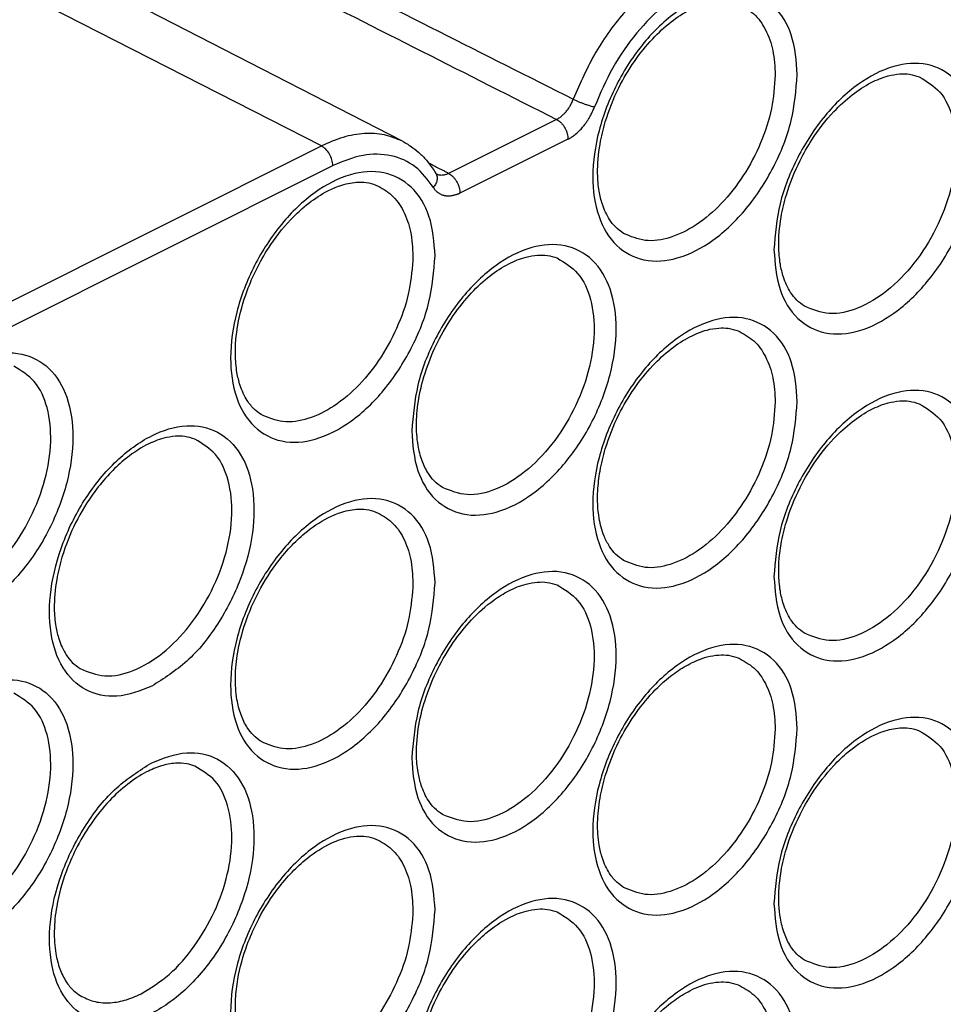
# Model space of a CAD drawing. Units: millimetres. Extents: x -33 to 177, y -3 to 294.
# Drawn here: x 150 to 158, y 260 to 269 of the extents above; entities that cross this region are included whole.
import ezdxf

# ---------------------------------------------------------------- set-up
doc = ezdxf.new("R2010")
doc.units = ezdxf.units.MM

msp = doc.modelspace()

# ---------------------------------------------------------------- linework, layer by layer
at = {"color": 2, "linetype": 'Continuous'}
for p, q in [((152.7017, 267.8857), (147.8025, 270.3876)), ((154.8818, 268.1313), (153.8804, 267.6306)), ((154.9869, 267.9489), (153.9855, 267.4482)), ((149.3429, 266.2063), (152.7017, 267.8857)), ((149.4481, 266.0238), (152.8068, 267.7032))]:
    msp.add_line(p, q, dxfattribs=at)
at = {"color": 7, "linetype": 'Continuous'}
msp.add_line((153.4513, 267.9298), (148.5793, 270.4333), dxfattribs=at)
msp.add_arc((153.8002, 267.6542), 0.0448, 210.71605, 216.42908, dxfattribs=at)
at = {"color": 2, "linetype": 'Continuous'}
for points, knots in [([(150.1104, 270.8042), (150.515, 270.5999), (151.3244, 270.1915), (152.55, 269.573), (153.7871, 268.9488), (154.6196, 268.5288), (155.0359, 268.3188)], [0, 0, 0, 0, 1.359842, 2.7197, 4.118371, 5.51706, 5.51706, 5.51706, 5.51706]), ([(149.9579, 270.6209), (150.3624, 270.4164), (151.1715, 270.0073), (152.3967, 269.3878), (153.6334, 268.7625), (154.4657, 268.3417), (154.8818, 268.1313)], [0, 0, 0, 0, 1.35995, 2.719921, 4.118713, 5.517527, 5.517527, 5.517527, 5.517527]), ([(156.81, 269.6092), (156.7135, 269.6418), (156.509, 269.7108), (156.1622, 269.6291), (155.8227, 269.4375), (155.5048, 269.1373), (155.2274, 268.7599), (155.1002, 268.4669), (155.0359, 268.3188)], [0, 0, 0, 0, 0.300564, 0.636674, 1.025667, 1.464634, 1.937302, 2.420338, 2.420338, 2.420338, 2.420338]), ([(157.0977, 269.1809), (157.0464, 269.2505), (156.946, 269.3868), (156.7029, 269.4922), (156.4307, 269.4905), (156.1471, 269.3882), (155.8691, 269.1987), (155.6131, 268.9343), (155.3901, 268.6143), (155.2859, 268.3712), (155.2335, 268.2487)], [0, 0, 0, 0, 0.255752, 0.500231, 0.760489, 1.055653, 1.391254, 1.761757, 2.154583, 2.553438, 2.553438, 2.553438, 2.553438]), ([(157.1135, 268.5468), (157.1012, 268.4035), (157.0757, 268.1061), (156.9045, 267.6828), (156.6604, 267.3029), (156.357, 267.0084), (156.0279, 266.831), (155.6947, 266.7992), (155.4112, 266.9496), (155.2465, 267.2435), (155.1994, 267.6183), (155.2616, 268.0394), (155.425, 268.4629), (155.6712, 268.8428), (155.9741, 269.1372), (156.3032, 269.3146), (156.6367, 269.3465), (156.9192, 269.1961), (157.0882, 268.902), (157.1046, 268.6718), (157.1135, 268.5468)], [0, 0, 0, 0, 0.429487, 0.89131, 1.351785, 1.777592, 2.145667, 2.455484, 2.740637, 3.0542, 3.427106, 3.856592, 4.318415, 4.778891, 5.204697, 5.572773, 5.882589, 6.167742, 6.481307, 6.854211, 6.854211, 6.854211, 6.854211]), ([(156.5656, 269.2026), (156.6163, 269.1751), (156.7211, 269.1183), (156.8292, 268.9604), (156.8973, 268.7649), (156.9046, 268.6201), (156.9085, 268.5435)], [0, 0, 0, 0, 0.1709485, 0.3533062, 0.5572018, 0.7860912, 0.7860912, 0.7860912, 0.7860912]), ([(156.897, 266.923), (156.9093, 267.0663), (156.9348, 267.3637), (157.106, 267.787), (157.3502, 268.1669), (157.6535, 268.4614), (157.9826, 268.6388), (158.3159, 268.6706), (158.5994, 268.5202), (158.764, 268.2263), (158.8111, 267.8514), (158.749, 267.4304), (158.5856, 267.0069), (158.3393, 266.627), (158.0365, 266.3326), (157.7074, 266.1552), (157.3738, 266.1233), (157.0914, 266.2737), (156.9224, 266.5678), (156.906, 266.798), (156.897, 266.923)], [0, 0, 0, 0, 0.429487, 0.89131, 1.351785, 1.777592, 2.145667, 2.455484, 2.740637, 3.0542, 3.427106, 3.856592, 4.318415, 4.778891, 5.204697, 5.572773, 5.882589, 6.167742, 6.481307, 6.854211, 6.854211, 6.854211, 6.854211]), ([(156.9085, 268.5435), (156.9011, 268.4392), (156.8858, 268.2231), (156.7796, 267.9075), (156.6234, 267.6086), (156.4219, 267.3501), (156.1918, 267.1509), (155.9506, 267.0296), (155.7062, 266.9885), (155.5676, 267.0471), (155.5017, 267.075)], [0, 0, 0, 0, 0.312461, 0.647782, 0.989698, 1.320738, 1.625446, 1.893955, 2.126424, 2.337417, 2.337417, 2.337417, 2.337417]), ([(158.2449, 268.5268), (158.314, 268.4845), (158.4611, 268.3947), (158.5726, 268.1291), (158.6011, 267.8158), (158.5438, 267.4653), (158.4091, 267.1149), (158.2096, 266.7969), (157.9636, 266.5408), (157.6958, 266.3756), (157.4164, 266.3054), (157.2564, 266.3692), (157.1811, 266.3991)], [0, 0, 0, 0, 0.237834, 0.505959, 0.821036, 1.178242, 1.559509, 1.940776, 2.297982, 2.613059, 2.881184, 3.119018, 3.119018, 3.119018, 3.119018]), ([(154.8818, 268.1313), (154.8901, 268.1359), (154.9064, 268.1449), (154.9301, 268.163), (154.9518, 268.1831), (154.9737, 268.2078), (154.9919, 268.2324), (155.0096, 268.2612), (155.024, 268.2888), (155.0322, 268.3095), (155.0359, 268.3188)], [0, 0, 0, 0, 0.0284005, 0.0557592, 0.0892827, 0.1168789, 0.1546379, 0.1810811, 0.2181644, 0.2479157, 0.2479157, 0.2479157, 0.2479157]), ([(155.0359, 268.3188), (155.0428, 268.3154), (155.0578, 268.3082), (155.0822, 268.2976), (155.1091, 268.2868), (155.1373, 268.2763), (155.1651, 268.2669), (155.1909, 268.2591), (155.2134, 268.2529), (155.2273, 268.25), (155.2335, 268.2487)], [0, 0, 0, 0, 0.0231066, 0.0499865, 0.0795816, 0.1102856, 0.1402288, 0.1676395, 0.1911654, 0.2101019, 0.2101019, 0.2101019, 0.2101019]), ([(154.9869, 267.9489), (154.9922, 267.9516), (155.0064, 267.9591), (155.0316, 267.9749), (155.0648, 268.0001), (155.0986, 268.0318), (155.1251, 268.0616), (155.1449, 268.0866), (155.1608, 268.1085), (155.176, 268.1319), (155.1919, 268.159), (155.207, 268.1876), (155.2203, 268.2162), (155.2286, 268.2359), (155.2323, 268.2457), (155.2335, 268.2487)], [0, 0, 0, 0, 0.017981, 0.0480021, 0.0891388, 0.142759, 0.1869089, 0.2084935, 0.2384378, 0.2679251, 0.292279, 0.3326239, 0.364901, 0.3869645, 0.3965853, 0.3965853, 0.3965853, 0.3965853]), ([(154.8818, 268.1313), (154.8883, 268.1276), (154.9023, 268.1194), (154.9217, 268.1023), (154.9403, 268.0809), (154.9568, 268.0559), (154.9703, 268.0287), (154.9799, 268.001), (154.9858, 267.9743), (154.9866, 267.957), (154.9869, 267.9489)], [0, 0, 0, 0, 0.0226124, 0.0484761, 0.0770847, 0.107417, 0.1381264, 0.1678004, 0.1952458, 0.2197153, 0.2197153, 0.2197153, 0.2197153]), ([(153.4513, 267.9298), (153.3964, 267.9524), (153.2843, 267.9986), (153.0945, 268.0061), (152.8955, 267.9718), (152.7681, 267.9152), (152.7017, 267.8857)], [0, 0, 0, 0, 0.1766863, 0.3613656, 0.5605165, 0.7778287, 0.7778287, 0.7778287, 0.7778287]), ([(152.8068, 267.7032), (152.8051, 267.7213), (152.8015, 267.7587), (152.7779, 267.8105), (152.7458, 267.8563), (152.7158, 267.8763), (152.7017, 267.8857)], [0, 0, 0, 0, 0.0540362, 0.1120644, 0.1687474, 0.2192094, 0.2192094, 0.2192094, 0.2192094]), ([(153.739, 267.5015), (153.6876, 267.5712), (153.5871, 267.7075), (153.3445, 267.8123), (153.0707, 267.8135), (152.8984, 267.7415), (152.8068, 267.7032)], [0, 0, 0, 0, 0.255752, 0.500231, 0.760489, 1.055653, 1.055653, 1.055653, 1.055653]), ([(153.8804, 267.6306), (153.8499, 267.6464), (153.7889, 267.6778), (153.7279, 267.7093), (153.6974, 267.725)], [0, 0, 0, 0, 0.1029057, 0.2058114, 0.2058114, 0.2058114, 0.2058114]), ([(153.7548, 266.8674), (153.7425, 266.7241), (153.717, 266.4267), (153.5458, 266.0035), (153.3016, 265.6235), (152.9983, 265.3291), (152.6692, 265.1516), (152.3359, 265.1198), (152.0525, 265.2702), (151.8878, 265.5642), (151.8407, 265.939), (151.9028, 266.36), (152.0662, 266.7835), (152.3125, 267.1634), (152.6153, 267.4578), (152.9445, 267.6352), (153.278, 267.6671), (153.5604, 267.5167), (153.7294, 267.2226), (153.7458, 266.9924), (153.7548, 266.8674)], [0, 0, 0, 0, 0.429487, 0.89131, 1.351785, 1.777592, 2.145667, 2.455484, 2.740637, 3.0542, 3.427106, 3.856592, 4.318415, 4.778891, 5.204697, 5.572773, 5.882589, 6.167742, 6.481307, 6.854211, 6.854211, 6.854211, 6.854211]), ([(153.7618, 267.6313), (153.7642, 267.6266), (153.7692, 267.617), (153.7731, 267.6008), (153.7741, 267.5837), (153.772, 267.5661), (153.7671, 267.5487), (153.7597, 267.5318), (153.7504, 267.5159), (153.7427, 267.5063), (153.739, 267.5015)], [0, 0, 0, 0, 0.0159344, 0.032386, 0.0494402, 0.0670945, 0.0852439, 0.1036906, 0.122177, 0.1404299, 0.1404299, 0.1404299, 0.1404299]), ([(153.8804, 267.6306), (153.8719, 267.6268), (153.8527, 267.6181), (153.8214, 267.612), (153.7911, 267.6139), (153.7745, 267.621), (153.7676, 267.624)], [0, 0, 0, 0, 0.0278836, 0.0629144, 0.0947096, 0.1169888, 0.1169888, 0.1169888, 0.1169888]), ([(153.8804, 267.6306), (153.8869, 267.6268), (153.9009, 267.6187), (153.9202, 267.6015), (153.9388, 267.5802), (153.9554, 267.5552), (153.9688, 267.528), (153.9785, 267.5003), (153.9843, 267.4736), (153.9851, 267.4563), (153.9855, 267.4482)], [0, 0, 0, 0, 0.0226124, 0.0484761, 0.0770847, 0.107417, 0.1381264, 0.1678004, 0.1952458, 0.2197153, 0.2197153, 0.2197153, 0.2197153]), ([(153.2068, 267.5233), (153.2575, 267.4958), (153.3624, 267.439), (153.4705, 267.281), (153.5385, 267.0855), (153.5459, 266.9407), (153.5497, 266.8641)], [0, 0, 0, 0, 0.1709485, 0.3533062, 0.5572018, 0.7860912, 0.7860912, 0.7860912, 0.7860912]), ([(153.9855, 267.4482), (153.9849, 267.4479), (153.9831, 267.447), (153.9796, 267.4453), (153.9742, 267.4428), (153.9673, 267.4399), (153.9588, 267.4366), (153.9491, 267.4332), (153.9381, 267.4298), (153.926, 267.4267), (153.9114, 267.4236), (153.8947, 267.4212), (153.882, 267.4206), (153.8747, 267.4205), (153.8722, 267.4205), (153.8683, 267.4207), (153.8632, 267.421), (153.857, 267.4217), (153.85, 267.4227), (153.8423, 267.4242), (153.8338, 267.4263), (153.8246, 267.4291), (153.8149, 267.4328), (153.8047, 267.4376), (153.7942, 267.4436), (153.7836, 267.4508), (153.7736, 267.459), (153.7646, 267.4676), (153.757, 267.476), (153.7508, 267.4838), (153.7458, 267.4908), (153.742, 267.4966), (153.7399, 267.5001), (153.739, 267.5015)], [0, 0, 0, 0, 0.0019467, 0.0059827, 0.0119049, 0.0195149, 0.0286198, 0.0390339, 0.05058, 0.0630913, 0.0764141, 0.0953375, 0.1135587, 0.1146096, 0.1172055, 0.1211753, 0.1263519, 0.1325737, 0.1396856, 0.147541, 0.1562561, 0.16586, 0.1762994, 0.1875445, 0.1995917, 0.2124664, 0.2259265, 0.2383921, 0.2497518, 0.2598528, 0.2685086, 0.2755062, 0.2806121, 0.2806121, 0.2806121, 0.2806121]), ([(153.5383, 265.2436), (153.5506, 265.3869), (153.5761, 265.6843), (153.7473, 266.1076), (153.9914, 266.4876), (154.2948, 266.782), (154.6239, 266.9594), (154.9571, 266.9912), (155.2406, 266.8408), (155.4053, 266.5469), (155.4524, 266.1721), (155.3902, 265.751), (155.2268, 265.3275), (154.9806, 264.9476), (154.6777, 264.6532), (154.3486, 264.4758), (154.0151, 264.4439), (153.7326, 264.5943), (153.5636, 264.8884), (153.5472, 265.1186), (153.5383, 265.2436)], [0, 0, 0, 0, 0.429487, 0.89131, 1.351785, 1.777592, 2.145667, 2.455484, 2.740637, 3.0542, 3.427106, 3.856592, 4.318415, 4.778891, 5.204697, 5.572773, 5.882589, 6.167742, 6.481307, 6.854211, 6.854211, 6.854211, 6.854211]), ([(153.5497, 266.8641), (153.5424, 266.7598), (153.5271, 266.5437), (153.4208, 266.2281), (153.2646, 265.9292), (153.0632, 265.6707), (152.833, 265.4715), (152.5918, 265.3502), (152.3475, 265.3091), (152.2089, 265.3677), (152.143, 265.3956)], [0, 0, 0, 0, 0.312461, 0.647782, 0.989698, 1.320738, 1.625446, 1.893955, 2.126424, 2.337417, 2.337417, 2.337417, 2.337417]), ([(154.8862, 266.8474), (154.9553, 266.8052), (155.1023, 266.7153), (155.2138, 266.4498), (155.2423, 266.1364), (155.1851, 265.786), (155.0503, 265.4355), (154.8508, 265.1175), (154.6048, 264.8614), (154.337, 264.6962), (154.0577, 264.6261), (153.8976, 264.6898), (153.8223, 264.7197)], [0, 0, 0, 0, 0.237834, 0.505959, 0.821036, 1.178242, 1.559509, 1.940776, 2.297982, 2.613059, 2.881184, 3.119018, 3.119018, 3.119018, 3.119018]), ([(157.1135, 265.5157), (157.1012, 265.3724), (157.0757, 265.075), (156.9045, 264.6517), (156.6604, 264.2718), (156.357, 263.9773), (156.0279, 263.7999), (155.6947, 263.7681), (155.4112, 263.9185), (155.2465, 264.2124), (155.1994, 264.5873), (155.2616, 265.0083), (155.425, 265.4318), (155.6712, 265.8117), (155.9741, 266.1061), (156.3032, 266.2835), (156.6367, 266.3154), (156.9192, 266.165), (157.0882, 265.8709), (157.1046, 265.6407), (157.1135, 265.5157)], [0, 0, 0, 0, 0.429487, 0.89131, 1.351785, 1.777592, 2.145667, 2.455484, 2.740637, 3.0542, 3.427106, 3.856592, 4.318415, 4.778891, 5.204697, 5.572773, 5.882589, 6.167742, 6.481307, 6.854211, 6.854211, 6.854211, 6.854211]), ([(156.5656, 266.1715), (156.6163, 266.1441), (156.7211, 266.0872), (156.8292, 265.9293), (156.8973, 265.7338), (156.9046, 265.589), (156.9085, 265.5124)], [0, 0, 0, 0, 0.1709485, 0.3533062, 0.5572018, 0.7860912, 0.7860912, 0.7860912, 0.7860912]), ([(148.5001, 264.2401), (148.5091, 264.1151), (148.5255, 263.8849), (148.6945, 263.5908), (148.9769, 263.4404), (149.3105, 263.4723), (149.6396, 263.6497), (149.9424, 263.9441), (150.1887, 264.324), (150.3521, 264.7475), (150.4142, 265.1685), (150.3671, 265.5433), (150.2025, 265.8373), (149.919, 265.9877), (149.5858, 265.9559), (149.2566, 265.7785), (148.9533, 265.484), (148.7091, 265.1041), (148.5379, 264.6808), (148.5124, 264.3834), (148.5001, 264.2401)], [0, 0, 0, 0, 0.372904, 0.686469, 0.971621, 1.281438, 1.649514, 2.07532, 2.535796, 2.997619, 3.427105, 3.80001, 4.113573, 4.398726, 4.708544, 5.076618, 5.502426, 5.962901, 6.424724, 6.854211, 6.854211, 6.854211, 6.854211]), ([(148.7842, 263.7162), (148.8595, 263.6863), (149.0196, 263.6225), (149.2989, 263.6927), (149.5667, 263.8579), (149.8127, 264.114), (150.0122, 264.432), (150.1469, 264.7824), (150.2042, 265.1329), (150.1757, 265.4462), (150.0642, 265.7118), (149.9172, 265.8016), (149.848, 265.8439)], [0, 0, 0, 0, 0.237834, 0.505959, 0.821036, 1.178242, 1.559509, 1.940776, 2.297982, 2.613059, 2.881184, 3.119018, 3.119018, 3.119018, 3.119018]), ([(156.897, 263.8919), (156.9093, 264.0352), (156.9348, 264.3326), (157.106, 264.7559), (157.3502, 265.1358), (157.6535, 265.4303), (157.9826, 265.6077), (158.3159, 265.6395), (158.5994, 265.4891), (158.764, 265.1952), (158.8111, 264.8204), (158.749, 264.3993), (158.5856, 263.9758), (158.3393, 263.5959), (158.0365, 263.3015), (157.7074, 263.1241), (157.3738, 263.0922), (157.0914, 263.2426), (156.9224, 263.5367), (156.906, 263.7669), (156.897, 263.8919)], [0, 0, 0, 0, 0.429487, 0.89131, 1.351785, 1.777592, 2.145667, 2.455484, 2.740637, 3.0542, 3.427106, 3.856592, 4.318415, 4.778891, 5.204697, 5.572773, 5.882589, 6.167742, 6.481307, 6.854211, 6.854211, 6.854211, 6.854211]), ([(156.9085, 265.5124), (156.9011, 265.4081), (156.8858, 265.192), (156.7796, 264.8764), (156.6234, 264.5775), (156.4219, 264.319), (156.1918, 264.1198), (155.9506, 263.9985), (155.7062, 263.9574), (155.5676, 264.016), (155.5017, 264.0439)], [0, 0, 0, 0, 0.312461, 0.647782, 0.989698, 1.320738, 1.625446, 1.893955, 2.126424, 2.337417, 2.337417, 2.337417, 2.337417]), ([(158.2449, 265.4957), (158.314, 265.4535), (158.4611, 265.3636), (158.5726, 265.0981), (158.6011, 264.7847), (158.5438, 264.4342), (158.4091, 264.0838), (158.2096, 263.7658), (157.9636, 263.5097), (157.6958, 263.3445), (157.4164, 263.2743), (157.2564, 263.3381), (157.1811, 263.368)], [0, 0, 0, 0, 0.237834, 0.505959, 0.821036, 1.178242, 1.559509, 1.940776, 2.297982, 2.613059, 2.881184, 3.119018, 3.119018, 3.119018, 3.119018]), ([(151.1275, 262.8772), (151.2402, 262.9492), (151.4792, 263.1018), (151.7527, 263.4518), (151.9618, 263.8568), (152.0759, 264.2855), (152.0838, 264.6881), (151.9802, 265.0274), (151.752, 265.2594), (151.433, 265.317), (151.0989, 265.2073), (150.7793, 264.9684), (150.5011, 264.6264), (150.2934, 264.2191), (150.1789, 263.791), (150.1711, 263.3884), (150.2749, 263.0488), (150.5024, 262.8179), (150.8239, 262.7561), (151.0215, 262.8349), (151.1275, 262.8772)], [0, 0, 0, 0, 0.398745, 0.845659, 1.311215, 1.760735, 2.163941, 2.505619, 2.798905, 3.090065, 3.427106, 3.82585, 4.272765, 4.738321, 5.18784, 5.591048, 5.932724, 6.226011, 6.517172, 6.854211, 6.854211, 6.854211, 6.854211]), ([(150.4636, 263.0404), (150.5388, 263.0104), (150.6989, 262.9467), (150.9783, 263.0168), (151.2461, 263.182), (151.4921, 263.4381), (151.6916, 263.7562), (151.8263, 264.1066), (151.8836, 264.457), (151.8551, 264.7704), (151.7436, 265.0359), (151.5965, 265.1258), (151.5274, 265.168)], [0, 0, 0, 0, 0.237834, 0.505959, 0.821036, 1.178242, 1.559509, 1.940776, 2.297982, 2.613059, 2.881184, 3.119018, 3.119018, 3.119018, 3.119018]), ([(153.7548, 263.8363), (153.7425, 263.693), (153.717, 263.3956), (153.5458, 262.9724), (153.3016, 262.5924), (152.9983, 262.298), (152.6692, 262.1206), (152.3359, 262.0887), (152.0525, 262.2391), (151.8878, 262.5331), (151.8407, 262.9079), (151.9028, 263.3289), (152.0662, 263.7524), (152.3125, 264.1323), (152.6153, 264.4267), (152.9445, 264.6042), (153.278, 264.636), (153.5604, 264.4856), (153.7294, 264.1915), (153.7458, 263.9614), (153.7548, 263.8363)], [0, 0, 0, 0, 0.429487, 0.89131, 1.351785, 1.777592, 2.145667, 2.455484, 2.740637, 3.0542, 3.427106, 3.856592, 4.318415, 4.778891, 5.204697, 5.572773, 5.882589, 6.167742, 6.481307, 6.854211, 6.854211, 6.854211, 6.854211]), ([(153.2068, 264.4922), (153.2575, 264.4647), (153.3624, 264.4079), (153.4705, 264.25), (153.5385, 264.0544), (153.5459, 263.9096), (153.5497, 263.833)], [0, 0, 0, 0, 0.1709485, 0.3533062, 0.5572018, 0.7860912, 0.7860912, 0.7860912, 0.7860912]), ([(153.5383, 262.2125), (153.5506, 262.3558), (153.5761, 262.6532), (153.7473, 263.0765), (153.9914, 263.4565), (154.2948, 263.7509), (154.6239, 263.9283), (154.9571, 263.9602), (155.2406, 263.8098), (155.4053, 263.5158), (155.4524, 263.141), (155.3902, 262.7199), (155.2268, 262.2965), (154.9806, 261.9165), (154.6777, 261.6221), (154.3486, 261.4447), (154.0151, 261.4129), (153.7326, 261.5632), (153.5636, 261.8573), (153.5472, 262.0875), (153.5383, 262.2125)], [0, 0, 0, 0, 0.429487, 0.89131, 1.351785, 1.777592, 2.145667, 2.455484, 2.740637, 3.0542, 3.427106, 3.856592, 4.318415, 4.778891, 5.204697, 5.572773, 5.882589, 6.167742, 6.481307, 6.854211, 6.854211, 6.854211, 6.854211]), ([(153.5497, 263.833), (153.5424, 263.7288), (153.5271, 263.5126), (153.4208, 263.197), (153.2646, 262.8981), (153.0632, 262.6396), (152.833, 262.4404), (152.5918, 262.3192), (152.3475, 262.278), (152.2089, 262.3366), (152.143, 262.3645)], [0, 0, 0, 0, 0.312461, 0.647782, 0.989698, 1.320738, 1.625446, 1.893955, 2.126424, 2.337417, 2.337417, 2.337417, 2.337417]), ([(154.8862, 263.8163), (154.9553, 263.7741), (155.1023, 263.6842), (155.2138, 263.4187), (155.2423, 263.1053), (155.1851, 262.7549), (155.0503, 262.4044), (154.8508, 262.0864), (154.6048, 261.8303), (154.337, 261.6651), (154.0577, 261.595), (153.8976, 261.6587), (153.8223, 261.6886)], [0, 0, 0, 0, 0.237834, 0.505959, 0.821036, 1.178242, 1.559509, 1.940776, 2.297982, 2.613059, 2.881184, 3.119018, 3.119018, 3.119018, 3.119018]), ([(157.1135, 262.4846), (157.1012, 262.3413), (157.0757, 262.0439), (156.9045, 261.6207), (156.6604, 261.2407), (156.357, 260.9463), (156.0279, 260.7688), (155.6947, 260.737), (155.4112, 260.8874), (155.2465, 261.1814), (155.1994, 261.5562), (155.2616, 261.9772), (155.425, 262.4007), (155.6712, 262.7806), (155.9741, 263.075), (156.3032, 263.2525), (156.6367, 263.2843), (156.9192, 263.1339), (157.0882, 262.8398), (157.1046, 262.6096), (157.1135, 262.4846)], [0, 0, 0, 0, 0.429487, 0.89131, 1.351785, 1.777592, 2.145667, 2.455484, 2.740637, 3.0542, 3.427106, 3.856592, 4.318415, 4.778891, 5.204697, 5.572773, 5.882589, 6.167742, 6.481307, 6.854211, 6.854211, 6.854211, 6.854211]), ([(156.5656, 263.1405), (156.6163, 263.113), (156.7211, 263.0562), (156.8292, 262.8982), (156.8973, 262.7027), (156.9046, 262.5579), (156.9085, 262.4813)], [0, 0, 0, 0, 0.1709485, 0.3533062, 0.5572018, 0.7860912, 0.7860912, 0.7860912, 0.7860912]), ([(148.5001, 261.209), (148.5091, 261.084), (148.5255, 260.8538), (148.6945, 260.5597), (148.9769, 260.4093), (149.3105, 260.4412), (149.6396, 260.6186), (149.9424, 260.913), (150.1887, 261.2929), (150.3521, 261.7164), (150.4142, 262.1375), (150.3671, 262.5123), (150.2025, 262.8062), (149.919, 262.9566), (149.5858, 262.9248), (149.2566, 262.7474), (148.9533, 262.4529), (148.7091, 262.073), (148.5379, 261.6497), (148.5124, 261.3523), (148.5001, 261.209)], [0, 0, 0, 0, 0.372904, 0.686469, 0.971621, 1.281438, 1.649514, 2.07532, 2.535796, 2.997619, 3.427105, 3.80001, 4.113573, 4.398726, 4.708544, 5.076618, 5.502426, 5.962901, 6.424724, 6.854211, 6.854211, 6.854211, 6.854211]), ([(148.7842, 260.6851), (148.8595, 260.6552), (149.0196, 260.5914), (149.2989, 260.6616), (149.5667, 260.8268), (149.8127, 261.0829), (150.0122, 261.4009), (150.1469, 261.7513), (150.2042, 262.1018), (150.1757, 262.4152), (150.0642, 262.6807), (149.9172, 262.7706), (149.848, 262.8128)], [0, 0, 0, 0, 0.237834, 0.505959, 0.821036, 1.178242, 1.559509, 1.940776, 2.297982, 2.613059, 2.881184, 3.119018, 3.119018, 3.119018, 3.119018]), ([(156.897, 260.8608), (156.9093, 261.0041), (156.9348, 261.3015), (157.106, 261.7248), (157.3502, 262.1048), (157.6535, 262.3992), (157.9826, 262.5766), (158.3159, 262.6084), (158.5994, 262.458), (158.764, 262.1641), (158.8111, 261.7893), (158.749, 261.3682), (158.5856, 260.9447), (158.3393, 260.5648), (158.0365, 260.2704), (157.7074, 260.093), (157.3738, 260.0611), (157.0914, 260.2115), (156.9224, 260.5056), (156.906, 260.7358), (156.897, 260.8608)], [0, 0, 0, 0, 0.429487, 0.89131, 1.351785, 1.777592, 2.145667, 2.455484, 2.740637, 3.0542, 3.427106, 3.856592, 4.318415, 4.778891, 5.204697, 5.572773, 5.882589, 6.167742, 6.481307, 6.854211, 6.854211, 6.854211, 6.854211]), ([(156.9085, 262.4813), (156.9011, 262.377), (156.8858, 262.1609), (156.7796, 261.8453), (156.6234, 261.5464), (156.4219, 261.2879), (156.1918, 261.0887), (155.9506, 260.9674), (155.7062, 260.9263), (155.5676, 260.9849), (155.5017, 261.0128)], [0, 0, 0, 0, 0.312461, 0.647782, 0.989698, 1.320738, 1.625446, 1.893955, 2.126424, 2.337417, 2.337417, 2.337417, 2.337417]), ([(158.2449, 262.4646), (158.314, 262.4224), (158.4611, 262.3325), (158.5726, 262.067), (158.6011, 261.7536), (158.5438, 261.4032), (158.4091, 261.0527), (158.2096, 260.7347), (157.9636, 260.4786), (157.6958, 260.3134), (157.4164, 260.2433), (157.2564, 260.307), (157.1811, 260.3369)], [0, 0, 0, 0, 0.237834, 0.505959, 0.821036, 1.178242, 1.559509, 1.940776, 2.297982, 2.613059, 2.881184, 3.119018, 3.119018, 3.119018, 3.119018]), ([(151.1275, 262.1681), (151.0147, 262.0962), (150.7757, 261.9436), (150.5022, 261.5935), (150.2931, 261.1885), (150.179, 260.7598), (150.1711, 260.3573), (150.2747, 260.0179), (150.5029, 259.786), (150.8219, 259.7283), (151.156, 259.838), (151.4756, 260.0769), (151.7538, 260.4189), (151.9615, 260.8262), (152.076, 261.2543), (152.0839, 261.6569), (151.98, 261.9966), (151.7525, 262.2274), (151.431, 262.2893), (151.2335, 262.2104), (151.1275, 262.1681)], [0, 0, 0, 0, 0.398745, 0.845659, 1.311215, 1.760735, 2.163941, 2.505619, 2.798905, 3.090065, 3.427106, 3.82585, 4.272765, 4.738321, 5.18784, 5.591048, 5.932724, 6.226011, 6.517172, 6.854211, 6.854211, 6.854211, 6.854211]), ([(151.0282, 260.0254), (151.1181, 260.0814), (151.3081, 260.1997), (151.5346, 260.4678), (151.7185, 260.7823), (151.8379, 261.1238), (151.8838, 261.4605), (151.8489, 261.7596), (151.7363, 262.0112), (151.5944, 262.0966), (151.5274, 262.1369)], [0, 0, 0, 0, 0.315923, 0.668134, 1.038603, 1.405173, 1.74653, 2.047337, 2.304543, 2.534287, 2.534287, 2.534287, 2.534287]), ([(153.7548, 260.8052), (153.7425, 260.6619), (153.717, 260.3645), (153.5458, 259.9413), (153.3016, 259.5613), (152.9983, 259.2669), (152.6692, 259.0895), (152.3359, 259.0576), (152.0525, 259.208), (151.8878, 259.502), (151.8407, 259.8768), (151.9028, 260.2978), (152.0662, 260.7213), (152.3125, 261.1012), (152.6153, 261.3957), (152.9445, 261.5731), (153.278, 261.6049), (153.5604, 261.4545), (153.7294, 261.1604), (153.7458, 260.9303), (153.7548, 260.8052)], [0, 0, 0, 0, 0.429487, 0.89131, 1.351785, 1.777592, 2.145667, 2.455484, 2.740637, 3.0542, 3.427106, 3.856592, 4.318415, 4.778891, 5.204697, 5.572773, 5.882589, 6.167742, 6.481307, 6.854211, 6.854211, 6.854211, 6.854211]), ([(153.2068, 261.4611), (153.2575, 261.4336), (153.3624, 261.3768), (153.4705, 261.2189), (153.5385, 261.0233), (153.5459, 260.8785), (153.5497, 260.8019)], [0, 0, 0, 0, 0.1709485, 0.3533062, 0.5572018, 0.7860912, 0.7860912, 0.7860912, 0.7860912]), ([(153.5383, 259.1814), (153.5506, 259.3247), (153.5761, 259.6221), (153.7473, 260.0454), (153.9914, 260.4254), (154.2948, 260.7198), (154.6239, 260.8972), (154.9571, 260.9291), (155.2406, 260.7787), (155.4053, 260.4847), (155.4524, 260.1099), (155.3902, 259.6889), (155.2268, 259.2654), (154.9806, 258.8855), (154.6777, 258.591), (154.3486, 258.4136), (154.0151, 258.3818), (153.7326, 258.5321), (153.5636, 258.8262), (153.5472, 259.0564), (153.5383, 259.1814)], [0, 0, 0, 0, 0.429487, 0.89131, 1.351785, 1.777592, 2.145667, 2.455484, 2.740637, 3.0542, 3.427106, 3.856592, 4.318415, 4.778891, 5.204697, 5.572773, 5.882589, 6.167742, 6.481307, 6.854211, 6.854211, 6.854211, 6.854211]), ([(153.5497, 260.8019), (153.5424, 260.6977), (153.5271, 260.4815), (153.4208, 260.1659), (153.2646, 259.867), (153.0632, 259.6085), (152.833, 259.4093), (152.5918, 259.2881), (152.3475, 259.2469), (152.2089, 259.3055), (152.143, 259.3334)], [0, 0, 0, 0, 0.312461, 0.647782, 0.989698, 1.320738, 1.625446, 1.893955, 2.126424, 2.337417, 2.337417, 2.337417, 2.337417]), ([(154.8862, 260.7852), (154.9553, 260.743), (155.1023, 260.6531), (155.2138, 260.3876), (155.2423, 260.0742), (155.1851, 259.7238), (155.0503, 259.3734), (154.8508, 259.0553), (154.6048, 258.7992), (154.337, 258.634), (154.0577, 258.5639), (153.8976, 258.6276), (153.8223, 258.6576)], [0, 0, 0, 0, 0.237834, 0.505959, 0.821036, 1.178242, 1.559509, 1.940776, 2.297982, 2.613059, 2.881184, 3.119018, 3.119018, 3.119018, 3.119018]), ([(157.1135, 259.4535), (157.1012, 259.3102), (157.0757, 259.0128), (156.9045, 258.5896), (156.6604, 258.2096), (156.357, 257.9152), (156.0279, 257.7378), (155.6947, 257.7059), (155.4112, 257.8563), (155.2465, 258.1503), (155.1994, 258.5251), (155.2616, 258.9461), (155.425, 259.3696), (155.6712, 259.7495), (155.9741, 260.0439), (156.3032, 260.2214), (156.6367, 260.2532), (156.9192, 260.1028), (157.0882, 259.8087), (157.1046, 259.5786), (157.1135, 259.4535)], [0, 0, 0, 0, 0.429487, 0.89131, 1.351785, 1.777592, 2.145667, 2.455484, 2.740637, 3.0542, 3.427106, 3.856592, 4.318415, 4.778891, 5.204697, 5.572773, 5.882589, 6.167742, 6.481307, 6.854211, 6.854211, 6.854211, 6.854211]), ([(156.5656, 260.1094), (156.6163, 260.0819), (156.7211, 260.0251), (156.8292, 259.8672), (156.8973, 259.6716), (156.9046, 259.5268), (156.9085, 259.4502)], [0, 0, 0, 0, 0.1709485, 0.3533062, 0.5572018, 0.7860912, 0.7860912, 0.7860912, 0.7860912]), ([(150.4636, 260.0093), (150.504, 259.9894), (150.5864, 259.9488), (150.7299, 259.9375), (150.8811, 259.9605), (150.9777, 260.0031), (151.0282, 260.0254)], [0, 0, 0, 0, 0.1339997, 0.2732637, 0.4236838, 0.5886676, 0.5886676, 0.5886676, 0.5886676])]:
    msp.add_open_spline(points, degree=3, knots=knots, dxfattribs=at)
at = {"color": 7, "linetype": 'Continuous'}
for points, knots in [([(155.5017, 267.075), (155.4756, 267.0938), (155.4256, 267.1299), (155.3563, 267.2213), (155.3052, 267.3339), (155.2708, 267.4787), (155.2551, 267.666), (155.275, 267.8836), (155.3395, 268.152), (155.4437, 268.4119), (155.5954, 268.6695), (155.7592, 268.8746), (155.9336, 269.036), (156.091, 269.1395), (156.2406, 269.2045), (156.3623, 269.2314), (156.4771, 269.2305), (156.5358, 269.212), (156.5656, 269.2026)], [0, 0, 0, 0, 0.096235, 0.183806, 0.340537, 0.463425, 0.629047, 0.902269, 1.114687, 1.455632, 1.737614, 2.009051, 2.239993, 2.447929, 2.570817, 2.727548, 2.81829, 2.911361, 2.911361, 2.911361, 2.911361]), ([(157.1811, 266.3991), (157.1558, 266.4173), (157.1057, 266.4532), (157.0361, 266.5445), (156.9846, 266.658), (156.9502, 266.8029), (156.9345, 266.9902), (156.9544, 267.2078), (157.0189, 267.4761), (157.1155, 267.717), (157.2631, 267.9764), (157.4236, 268.1848), (157.613, 268.3602), (157.7837, 268.4723), (157.9356, 268.5341), (158.0577, 268.5554), (158.1564, 268.5546), (158.2152, 268.5361), (158.2449, 268.5268)], [0, 0, 0, 0, 0.093071, 0.183813, 0.340545, 0.463432, 0.629055, 0.902276, 1.114695, 1.455639, 1.676449, 2.00898, 2.239922, 2.447859, 2.618634, 2.72753, 2.818272, 2.911343, 2.911343, 2.911343, 2.911343]), ([(153.4513, 267.9298), (153.4843, 267.9108), (153.5453, 267.8759), (153.6246, 267.808), (153.6981, 267.7294), (153.7392, 267.6661), (153.7618, 267.6313)], [0, 0, 0, 0, 0.1140625, 0.2102259, 0.3119716, 0.4360293, 0.4360293, 0.4360293, 0.4360293]), ([(153.7642, 267.6276), (153.7643, 267.6275), (153.7645, 267.6273), (153.7649, 267.6268), (153.7654, 267.6261), (153.7661, 267.6253), (153.7667, 267.6247), (153.7673, 267.6242), (153.7675, 267.6241), (153.7676, 267.624)], [0, 0, 0, 0, 0.000302353, 0.000969583, 0.001888312, 0.002946516, 0.004034879, 0.004582815, 0.004992903, 0.004992903, 0.004992903, 0.004992903]), ([(152.143, 265.3956), (152.1216, 265.4105), (152.0713, 265.4458), (152, 265.5363), (151.9465, 265.6545), (151.9121, 265.7993), (151.8963, 265.9867), (151.9199, 266.2443), (151.9941, 266.5112), (152.0971, 266.7483), (152.225, 266.9729), (152.3855, 267.1813), (152.5748, 267.3566), (152.7323, 267.4601), (152.8818, 267.5251), (153.0035, 267.552), (153.1183, 267.5511), (153.1771, 267.5326), (153.2068, 267.5233)], [0, 0, 0, 0, 0.077894, 0.183809, 0.340541, 0.463428, 0.629051, 0.902272, 1.234803, 1.455613, 1.676422, 2.008954, 2.239896, 2.447832, 2.57072, 2.727451, 2.818193, 2.911264, 2.911264, 2.911264, 2.911264]), ([(153.8223, 264.7197), (153.7962, 264.7386), (153.7462, 264.7746), (153.6819, 264.8595), (153.6285, 264.9704), (153.5887, 265.129), (153.5764, 265.3253), (153.601, 265.5617), (153.6667, 265.8157), (153.7743, 266.0736), (153.916, 266.3143), (154.0798, 266.5193), (154.2542, 266.6808), (154.4249, 266.793), (154.5769, 266.8547), (154.699, 266.876), (154.7977, 266.8752), (154.8564, 266.8568), (154.8862, 266.8474)], [0, 0, 0, 0, 0.096235, 0.183806, 0.315806, 0.463493, 0.671429, 0.902371, 1.173807, 1.45579, 1.737772, 2.009209, 2.240151, 2.448087, 2.618862, 2.727758, 2.818501, 2.911572, 2.911572, 2.911572, 2.911572]), ([(155.5017, 264.0439), (155.4764, 264.0621), (155.4264, 264.098), (155.3665, 264.1765), (155.3103, 264.2869), (155.2645, 264.461), (155.2566, 264.6657), (155.282, 264.8817), (155.3396, 265.1209), (155.4437, 265.3808), (155.5954, 265.6384), (155.7592, 265.8435), (155.9336, 266.005), (156.1043, 266.1171), (156.2562, 266.1789), (156.3773, 266.2), (156.476, 266.1995), (156.5348, 266.1812), (156.5656, 266.1715)], [0, 0, 0, 0, 0.093071, 0.183813, 0.292709, 0.463485, 0.719032, 0.902265, 1.114684, 1.455629, 1.737611, 2.009048, 2.23999, 2.447926, 2.618701, 2.727597, 2.815168, 2.911403, 2.911403, 2.911403, 2.911403]), ([(157.1811, 263.368), (157.1558, 263.3862), (157.1057, 263.4221), (157.0361, 263.5134), (156.9846, 263.6269), (156.9502, 263.7718), (156.9345, 263.9591), (156.9544, 264.1767), (157.0189, 264.445), (157.1155, 264.686), (157.2631, 264.9453), (157.4236, 265.1538), (157.613, 265.3291), (157.7837, 265.4412), (157.9356, 265.503), (158.0567, 265.5241), (158.1553, 265.5236), (158.2141, 265.5053), (158.2449, 265.4957)], [0, 0, 0, 0, 0.093071, 0.183813, 0.340545, 0.463432, 0.629055, 0.902276, 1.114695, 1.455639, 1.676449, 2.00898, 2.239922, 2.447859, 2.618634, 2.72753, 2.815101, 2.911336, 2.911336, 2.911336, 2.911336]), ([(151.5274, 265.168), (151.4966, 265.1776), (151.4378, 265.196), (151.3392, 265.1964), (151.2181, 265.1754), (151.0514, 265.1075), (150.8829, 264.9911), (150.7254, 264.8411), (150.5685, 264.6515), (150.4129, 264.3955), (150.3014, 264.1174), (150.2369, 263.849), (150.217, 263.6314), (150.2327, 263.4441), (150.2671, 263.2992), (150.3186, 263.1857), (150.3882, 263.0944), (150.4383, 263.0585), (150.4636, 263.0404)], [0, 0, 0, 0, 0.096235, 0.183806, 0.292702, 0.463477, 0.719024, 0.902258, 1.114677, 1.455621, 1.796566, 2.008985, 2.282206, 2.447828, 2.570716, 2.727447, 2.81819, 2.911261, 2.911261, 2.911261, 2.911261]), ([(152.143, 262.3645), (152.1176, 262.3827), (152.0676, 262.4186), (152.003, 262.5033), (151.9491, 262.6152), (151.9093, 262.7738), (151.8971, 262.97), (151.9237, 263.2267), (151.9941, 263.4802), (152.1131, 263.7539), (152.2479, 263.9757), (152.4048, 264.1653), (152.5622, 264.3152), (152.7177, 264.4226), (152.8818, 264.494), (153.0035, 264.5209), (153.1183, 264.52), (153.1771, 264.5015), (153.2068, 264.4922)], [0, 0, 0, 0, 0.093071, 0.183813, 0.315813, 0.4635, 0.671437, 0.902379, 1.23491, 1.455719, 1.796664, 2.009083, 2.192317, 2.447864, 2.570751, 2.727483, 2.818225, 2.911296, 2.911296, 2.911296, 2.911296]), ([(153.8223, 261.6886), (153.797, 261.7068), (153.747, 261.7427), (153.6773, 261.834), (153.6259, 261.9475), (153.5914, 262.0924), (153.5757, 262.2797), (153.5975, 262.517), (153.6667, 262.7846), (153.7743, 263.0425), (153.916, 263.2832), (154.0886, 263.4992), (154.2654, 263.659), (154.4381, 263.7672), (154.5769, 263.8236), (154.6979, 263.8447), (154.7966, 263.8443), (154.8554, 263.8259), (154.8862, 263.8163)], [0, 0, 0, 0, 0.093071, 0.183813, 0.340545, 0.463432, 0.629055, 0.902276, 1.173712, 1.455695, 1.737677, 2.009114, 2.282335, 2.447957, 2.618733, 2.727629, 2.8152, 2.911434, 2.911434, 2.911434, 2.911434]), ([(155.5017, 261.0128), (155.4804, 261.0277), (155.43, 261.063), (155.3587, 261.1535), (155.3053, 261.2717), (155.2675, 261.4303), (155.2558, 261.6183), (155.2783, 261.8351), (155.3396, 262.0898), (155.4437, 262.3497), (155.5954, 262.6073), (155.7679, 262.8234), (155.9448, 262.9832), (156.1175, 263.0914), (156.2563, 263.1478), (156.3783, 263.1691), (156.4771, 263.1683), (156.5358, 263.1498), (156.5656, 263.1405)], [0, 0, 0, 0, 0.077894, 0.183809, 0.340541, 0.463428, 0.671365, 0.902307, 1.114725, 1.45567, 1.737652, 2.009089, 2.28231, 2.447932, 2.618708, 2.727604, 2.818346, 2.911417, 2.911417, 2.911417, 2.911417]), ([(157.1811, 260.3369), (157.1558, 260.3551), (157.1057, 260.391), (157.0412, 260.4757), (156.9872, 260.5876), (156.9436, 260.7617), (156.9359, 260.9588), (156.9614, 261.1747), (157.0189, 261.414), (157.1155, 261.6549), (157.2631, 261.9142), (157.4139, 262.1101), (157.6003, 262.2876), (157.7558, 262.3951), (157.9199, 262.4665), (158.0406, 262.4931), (158.1553, 262.4926), (158.2141, 262.4742), (158.2449, 262.4646)], [0, 0, 0, 0, 0.093071, 0.183813, 0.315813, 0.4635, 0.719047, 0.902281, 1.1147, 1.455644, 1.676454, 2.008985, 2.192219, 2.447766, 2.570654, 2.727385, 2.814956, 2.911191, 2.911191, 2.911191, 2.911191]), ([(151.5274, 262.1369), (151.5027, 262.145), (151.4442, 262.1642), (151.3374, 262.1667), (151.2105, 262.1416), (151.0598, 262.0783), (150.8954, 261.9703), (150.721, 261.8089), (150.5573, 261.6038), (150.4259, 261.3807), (150.3148, 261.1249), (150.2443, 260.8715), (150.2177, 260.6148), (150.2299, 260.4186), (150.2697, 260.26), (150.3258, 260.1434), (150.3919, 260.0595), (150.4422, 260.0242), (150.4636, 260.0093)], [0, 0, 0, 0, 0.077894, 0.183809, 0.315809, 0.463496, 0.671433, 0.902375, 1.173811, 1.455793, 1.676603, 2.009134, 2.240076, 2.448013, 2.595699, 2.727699, 2.833615, 2.911509, 2.911509, 2.911509, 2.911509]), ([(152.143, 259.3334), (152.1216, 259.3484), (152.0713, 259.3836), (152.01, 259.4615), (151.9515, 259.5765), (151.9057, 259.7505), (151.8978, 259.9552), (151.9279, 260.211), (151.9942, 260.4491), (152.1131, 260.7228), (152.2479, 260.9446), (152.4047, 261.1342), (152.5623, 261.2841), (152.7308, 261.4006), (152.8975, 261.4684), (153.0196, 261.4897), (153.1183, 261.4889), (153.1771, 261.4704), (153.2068, 261.4611)], [0, 0, 0, 0, 0.077894, 0.183809, 0.292705, 0.463481, 0.719028, 0.902261, 1.234793, 1.455602, 1.796547, 2.008966, 2.192199, 2.447747, 2.618522, 2.727418, 2.81816, 2.911231, 2.911231, 2.911231, 2.911231]), ([(153.8223, 258.6576), (153.797, 258.6757), (153.747, 258.7116), (153.6773, 258.8029), (153.6259, 258.9164), (153.5914, 259.0613), (153.5757, 259.2486), (153.5975, 259.4859), (153.6667, 259.7535), (153.7743, 260.0114), (153.916, 260.2521), (154.0699, 260.4448), (154.2416, 260.6083), (154.4101, 260.7247), (154.5769, 260.7926), (154.699, 260.8138), (154.7977, 260.8131), (154.8564, 260.7946), (154.8862, 260.7852)], [0, 0, 0, 0, 0.093071, 0.183813, 0.340545, 0.463432, 0.629055, 0.902276, 1.173712, 1.455695, 1.737677, 2.009114, 2.192347, 2.447894, 2.61867, 2.727566, 2.818308, 2.911379, 2.911379, 2.911379, 2.911379]), ([(155.5017, 257.9817), (155.4764, 257.9999), (155.4264, 258.0358), (155.3567, 258.1271), (155.3052, 258.2406), (155.2639, 258.4147), (155.2566, 258.6036), (155.282, 258.8195), (155.3396, 259.0588), (155.4437, 259.3186), (155.5954, 259.5763), (155.7679, 259.7923), (155.9448, 259.9521), (156.1175, 260.0603), (156.2563, 260.1167), (156.3783, 260.138), (156.4771, 260.1372), (156.5358, 260.1187), (156.5656, 260.1094)], [0, 0, 0, 0, 0.093071, 0.183813, 0.340545, 0.463432, 0.718979, 0.902213, 1.114632, 1.455576, 1.737559, 2.008995, 2.282216, 2.447839, 2.618614, 2.72751, 2.818253, 2.911324, 2.911324, 2.911324, 2.911324])]:
    msp.add_open_spline(points, degree=3, knots=knots, dxfattribs=at)

doc.saveas('drawing.dxf')
